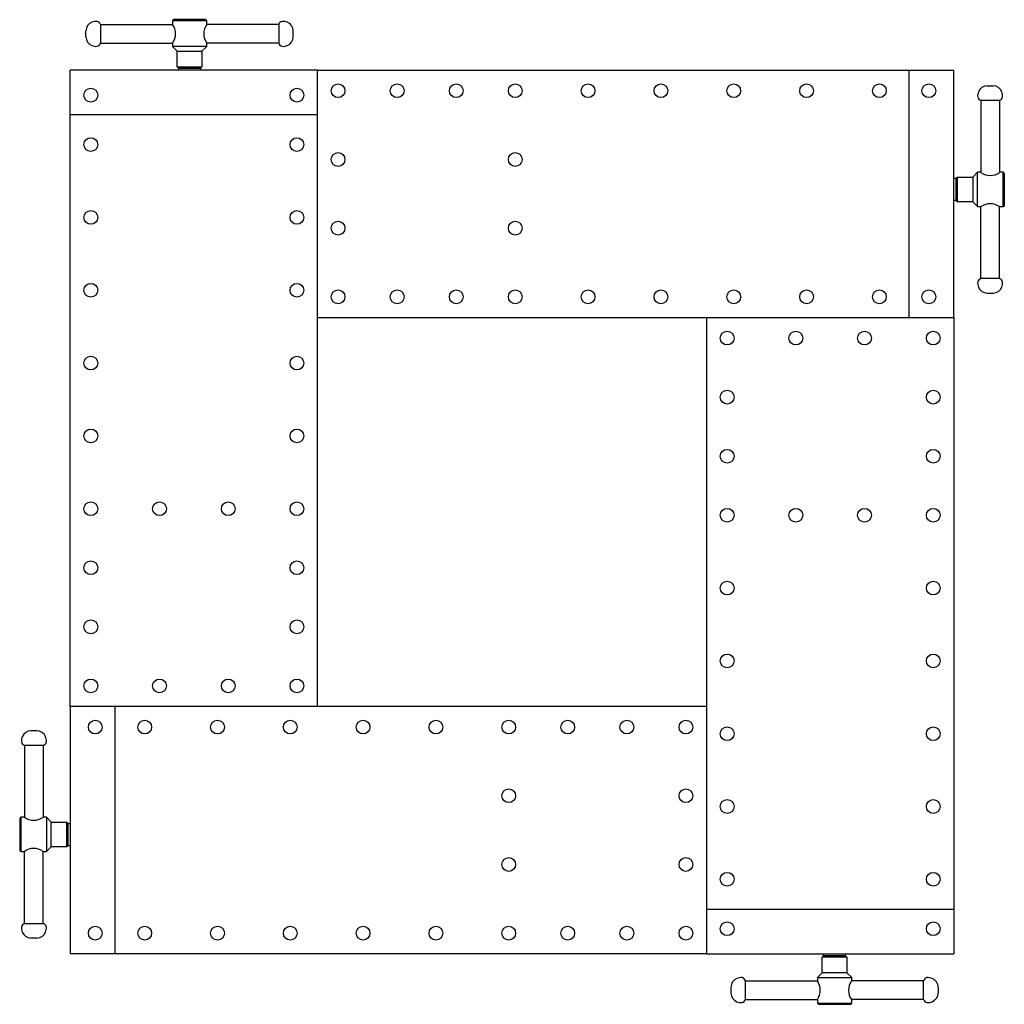
# Model space of a CAD drawing. Units: millimetres. Extents: x 3 to 1436, y 3 to 1436.
import ezdxf

# ---------------------------------------------------------------- set-up
doc = ezdxf.new("R2010")
doc.units = ezdxf.units.MM
doc.layers.add('Sjobergs_Workbench_Junior_4 - TOP', color=2, linetype='Continuous')

# ---------------------------------------------------------------- blocks, each defined once
blk = doc.blocks.new('Sjobergs_Workbench_Junior_4 - TOP')
at = {"layer": 'Sjobergs_Workbench_Junior_4 - TOP'}
for p, q in [((-599.3, 709.7), (-599.3, 682.7)), ((-599.3, 709.7), (-494.5, 709.7)), ((-492.7, 716.8), (-494.5, 715)), ((-444.5, 715), (-494.5, 715)), ((-494.5, 715), (-494.5, 709.7)), ((-446.3, 716.8), (-492.7, 716.8)), ((-444.5, 715), (-446.3, 716.8)), ((-444.5, 709.7), (-444.5, 715)), ((-339.7, 709.7), (-444.5, 709.7)), ((-339.7, 709.7), (-339.7, 682.7)), ((-620.3, 691.7), (-620.3, 700.5)), ((-318.7, 691.7), (-318.7, 700.5)), ((-599.3, 682.7), (-494.5, 682.7)), ((-494.5, 682.7), (-494.5, 677.8)), ((-444.5, 677.8), (-494.5, 677.8)), ((-494.5, 677.8), (-487.5, 670.8)), ((-451.5, 670.8), (-444.5, 677.8)), ((-339.7, 682.7), (-444.5, 682.7)), ((-444.5, 677.8), (-444.5, 682.7)), ((-487.5, 670.8), (-451.5, 670.8)), ((-487.5, 648.2), (-487.5, 670.8)), ((-451.5, 670.8), (-451.5, 648.2)), ((-487.5, 648.2), (-451.5, 648.2)), ((-487.5, 648.2), (-485.6, 646.3)), ((-485.6, 646.3), (-453.4, 646.3)), ((-485.6, 646.3), (-485.6, 643.2)), ((-451.5, 648.2), (-453.4, 646.3)), ((-453.4, 646.3), (-453.4, 643.2)), ((-485.6, 643.2), (-643.2, 643.2)), ((-643.2, -283.2), (-643.2, 643.2)), ((-453.4, 643.2), (-485.6, 643.2)), ((-283.2, 643.2), (-453.4, 643.2)), ((-283.2, -283.2), (-283.2, 643.2)), ((-283.2, 643.2), (643.2, 643.2)), ((578.3, 283.2), (578.3, 643.2)), ((643.2, 485.6), (643.2, 643.2)), ((691.7, 620.3), (700.5, 620.3)), ((709.7, 599.3), (682.7, 599.3)), ((682.7, 599.3), (682.7, 494.5)), ((709.7, 599.3), (709.7, 494.5)), ((-283.2, 578.3), (-643.2, 578.3)), ((648.2, 487.5), (646.3, 485.6)), ((648.2, 487.5), (648.2, 451.5)), ((648.2, 487.5), (670.8, 487.5)), ((677.8, 494.5), (670.8, 487.5)), ((670.8, 487.5), (670.8, 451.5)), ((677.8, 444.5), (677.8, 494.5)), ((682.7, 494.5), (677.8, 494.5)), ((715, 494.5), (709.7, 494.5)), ((715, 444.5), (715, 494.5)), ((716.8, 492.7), (715, 494.5)), ((716.8, 446.3), (716.8, 492.7)), ((643.2, 453.4), (643.2, 485.6)), ((646.3, 485.6), (643.2, 485.6)), ((646.3, 485.6), (646.3, 453.4)), ((646.3, 453.4), (643.2, 453.4)), ((643.2, 283.2), (643.2, 453.4)), ((648.2, 451.5), (646.3, 453.4)), ((670.8, 451.5), (648.2, 451.5)), ((670.8, 451.5), (677.8, 444.5)), ((677.8, 444.5), (682.7, 444.5)), ((682.7, 339.7), (682.7, 444.5)), ((709.7, 444.5), (715, 444.5)), ((709.7, 339.7), (709.7, 444.5)), ((715, 444.5), (716.8, 446.3)), ((709.7, 339.7), (682.7, 339.7)), ((691.7, 318.7), (700.5, 318.7)), ((-283.2, 283.2), (643.2, 283.2)), ((283.2, 283.2), (283.2, -643.2)), ((643.2, 283.2), (643.2, -643.2)), ((283.2, -283.2), (-643.2, -283.2)), ((-643.2, -283.2), (-643.2, -453.4)), ((-578.3, -283.2), (-578.3, -643.2)), ((-691.7, -318.7), (-700.5, -318.7)), ((-709.8, -339.7), (-682.8, -339.7)), ((-709.8, -339.7), (-709.8, -444.5)), ((-682.8, -339.7), (-682.8, -444.5)), ((-715, -444.5), (-716.8, -446.3)), ((-716.8, -446.3), (-716.8, -492.7)), ((-715, -444.5), (-715, -494.5)), ((-709.8, -444.5), (-715, -444.5)), ((-677.8, -444.5), (-682.8, -444.5)), ((-677.8, -444.5), (-677.8, -494.5)), ((-670.8, -451.5), (-677.8, -444.5)), ((-670.8, -487.5), (-670.8, -451.5)), ((-670.8, -451.5), (-648.2, -451.5)), ((-648.2, -487.5), (-648.2, -451.5)), ((-648.2, -451.5), (-646.3, -453.4)), ((-646.3, -485.6), (-646.3, -453.4)), ((-646.3, -453.4), (-643.2, -453.4)), ((-643.2, -453.4), (-643.2, -485.6)), ((-648.2, -487.5), (-646.3, -485.6)), ((-646.3, -485.6), (-643.2, -485.6)), ((-643.2, -485.6), (-643.2, -643.2)), ((-716.8, -492.7), (-715, -494.5)), ((-715, -494.5), (-709.8, -494.5)), ((-709.8, -599.3), (-709.8, -494.5)), ((-682.8, -494.5), (-677.8, -494.5)), ((-682.8, -599.3), (-682.8, -494.5)), ((-677.8, -494.5), (-670.8, -487.5)), ((-648.2, -487.5), (-670.8, -487.5)), ((283.2, -578.3), (643.2, -578.3)), ((-709.8, -599.3), (-682.8, -599.3)), ((-691.7, -620.3), (-700.5, -620.3)), ((283.2, -643.2), (-643.2, -643.2)), ((283.2, -643.2), (453.4, -643.2)), ((453.4, -643.2), (485.6, -643.2)), ((453.4, -646.3), (453.4, -643.2)), ((485.6, -643.2), (643.2, -643.2)), ((485.6, -646.3), (485.6, -643.2)), ((451.5, -648.2), (453.4, -646.3)), ((487.5, -648.2), (451.5, -648.2)), ((451.5, -670.8), (451.5, -648.2)), ((485.6, -646.3), (453.4, -646.3)), ((487.5, -648.2), (485.6, -646.3)), ((487.5, -648.2), (487.5, -670.8)), ((451.5, -670.8), (444.5, -677.8)), ((487.5, -670.8), (451.5, -670.8)), ((494.5, -677.8), (487.5, -670.8)), ((339.7, -709.8), (339.7, -682.8)), ((339.7, -682.8), (444.5, -682.8)), ((444.5, -677.8), (494.5, -677.8)), ((444.5, -677.8), (444.5, -682.8)), ((494.5, -682.8), (494.5, -677.8)), ((599.3, -682.8), (494.5, -682.8)), ((599.3, -709.8), (599.3, -682.8)), ((318.7, -691.7), (318.7, -700.5)), ((620.3, -691.7), (620.3, -700.5)), ((339.7, -709.8), (444.5, -709.8)), ((444.5, -709.8), (444.5, -715)), ((444.5, -715), (494.5, -715)), ((444.5, -715), (446.3, -716.8)), ((492.7, -716.8), (494.5, -715)), ((599.3, -709.8), (494.5, -709.8)), ((494.5, -715), (494.5, -709.8)), ((446.3, -716.8), (492.7, -716.8))]:
    blk.add_line(p, q, dxfattribs=at)
for centre in [(-613.2, 606.8), (-313.2, 606.8), (-253.2, 613.2), (-167.2, 613.2), (-81.2, 613.2), (4.8, 613.2), (110.8, 613.2), (216.8, 613.2), (322.8, 613.2), (428.8, 613.2), (534.8, 613.2), (606.8, 613.2), (-613.2, 534.8), (-313.2, 534.8), (-253.2, 513.2), (4.8, 513.2), (-613.2, 428.8), (-313.2, 428.8), (-253.2, 413.2), (4.8, 413.2), (-613.2, 322.8), (-313.2, 322.8), (-253.2, 313.2), (-167.2, 313.2), (-81.2, 313.2), (4.8, 313.2), (110.8, 313.2), (216.8, 313.2), (322.8, 313.2), (428.8, 313.2), (534.8, 313.2), (606.8, 313.2), (313.2, 253.2), (413.2, 253.2), (513.2, 253.2), (613.2, 253.2), (-613.2, 216.8), (-313.2, 216.8), (313.2, 167.2), (613.2, 167.2), (-613.2, 110.8), (-313.2, 110.8), (313.2, 81.2), (613.2, 81.2), (-613.2, 4.8), (-513.2, 4.8), (-413.2, 4.8), (-313.2, 4.8), (313.2, -4.8), (413.2, -4.8), (513.2, -4.8), (613.2, -4.8), (-613.2, -81.2), (-313.2, -81.2), (313.2, -110.8), (613.2, -110.8), (-613.2, -167.2), (-313.2, -167.2), (313.2, -216.8), (613.2, -216.8), (-613.2, -253.2), (-513.2, -253.2), (-413.2, -253.2), (-313.2, -253.2), (-606.8, -313.2), (-534.8, -313.2), (-428.8, -313.2), (-322.8, -313.2), (-216.8, -313.2), (-110.8, -313.2), (-4.8, -313.2), (81.2, -313.2), (167.2, -313.2), (253.2, -313.2), (313.2, -322.8), (613.2, -322.8), (-4.8, -413.2), (253.2, -413.2), (313.2, -428.8), (613.2, -428.8), (-4.8, -513.2), (253.2, -513.2), (313.2, -534.8), (613.2, -534.8), (313.2, -606.8), (613.2, -606.8), (-606.8, -613.2), (-534.8, -613.2), (-428.8, -613.2), (-322.8, -613.2), (-216.8, -613.2), (-110.8, -613.2), (-4.8, -613.2), (81.2, -613.2), (167.2, -613.2), (253.2, -613.2)]:
    blk.add_circle(centre, 10, dxfattribs=at)
for centre, radius, start, end in [((-606.8, 700.5), 13.5, 111.8964, 180), ((-605.5, 697.2), 17, 85.3652, 111.8964), ((-604.6, 708.9), 5.31, 9.5996, 85.3652), ((-512.1, 696.2), 22.2, 322.554, 37.446), ((-425.4, 696.2), 23.4, 144.7903, 215.2097), ((-334.4, 708.9), 5.31, 94.6348, 170.4004), ((-333.5, 697.2), 17, 68.1036, 94.6348), ((-332.2, 700.5), 13.5, 0, 68.1036), ((-606.8, 691.7), 13.5, 180, 248.1036), ((-332.2, 691.7), 13.5, 291.8964, 0), ((-605.5, 694.9), 17, 248.1036, 274.6348), ((-604.6, 683.3), 5.31, 274.6348, 354.3901), ((-334.4, 683.3), 5.31, 185.6099, 265.3652), ((-333.5, 694.9), 17, 265.3652, 291.8964), ((691.7, 606.8), 13.5, 90, 158.1036), ((700.5, 606.8), 13.5, 21.8964, 90), ((694.9, 605.5), 17, 158.1036, 184.6348), ((683.3, 604.6), 5.31, 184.6348, 264.3901), ((708.9, 604.6), 5.31, 279.5996, 355.3652), ((697.2, 605.5), 17, 355.3652, 21.8964), ((696.2, 512.1), 22.2, 232.554, 307.446), ((696.2, 425.4), 23.4, 54.7903, 125.2097), ((694.9, 333.5), 17, 175.3652, 201.8964), ((683.3, 334.4), 5.31, 95.6099, 175.3652), ((708.9, 334.4), 5.31, 4.6348, 80.4004), ((697.2, 333.5), 17, 338.1036, 4.6348), ((691.7, 332.2), 13.5, 201.8964, 270), ((700.5, 332.2), 13.5, 270, 338.1036), ((-697.2, -333.5), 17, 158.1036, 184.6348), ((-700.5, -332.2), 13.5, 90, 158.1036), ((-691.7, -332.2), 13.5, 21.8964, 90), ((-694.9, -333.5), 17, 355.3652, 21.8964), ((-708.9, -334.4), 5.31, 184.6348, 260.4004), ((-683.3, -334.4), 5.31, 275.6099, 355.3652), ((-696.3, -425.4), 23.4, 234.7903, 305.2097), ((-696.3, -512.1), 22.2, 52.554, 127.446), ((-708.9, -604.6), 5.31, 99.5996, 175.3652), ((-683.3, -604.6), 5.31, 4.6348, 84.3901), ((-697.2, -605.5), 17, 175.3652, 201.8964), ((-700.5, -606.8), 13.5, 201.8964, 270), ((-691.7, -606.8), 13.5, 270, 338.1036), ((-694.9, -605.5), 17, 338.1036, 4.6348), ((332.2, -691.7), 13.5, 111.8964, 180), ((333.5, -694.9), 17, 85.3652, 111.8964), ((334.4, -683.3), 5.31, 5.6099, 85.3652), ((425.4, -696.3), 23.4, 324.7903, 35.2097), ((512.1, -696.3), 22.2, 142.554, 217.446), ((604.6, -683.3), 5.31, 94.6348, 174.3901), ((605.5, -694.9), 17, 68.1036, 94.6348), ((606.8, -691.7), 13.5, 0, 68.1036), ((332.2, -700.5), 13.5, 180, 248.1036), ((606.8, -700.5), 13.5, 291.8964, 0), ((333.5, -697.2), 17, 248.1036, 274.6348), ((334.4, -708.9), 5.31, 274.6348, 350.4004), ((604.6, -708.9), 5.31, 189.5996, 265.3652), ((605.5, -697.2), 17, 265.3652, 291.8964)]:
    blk.add_arc(centre, radius, start, end, dxfattribs=at)

msp = doc.modelspace()

# ---------------------------------------------------------------- block references
msp.add_blockref('Sjobergs_Workbench_Junior_4 - TOP', (719.7, 719.7))

doc.saveas('drawing.dxf')
